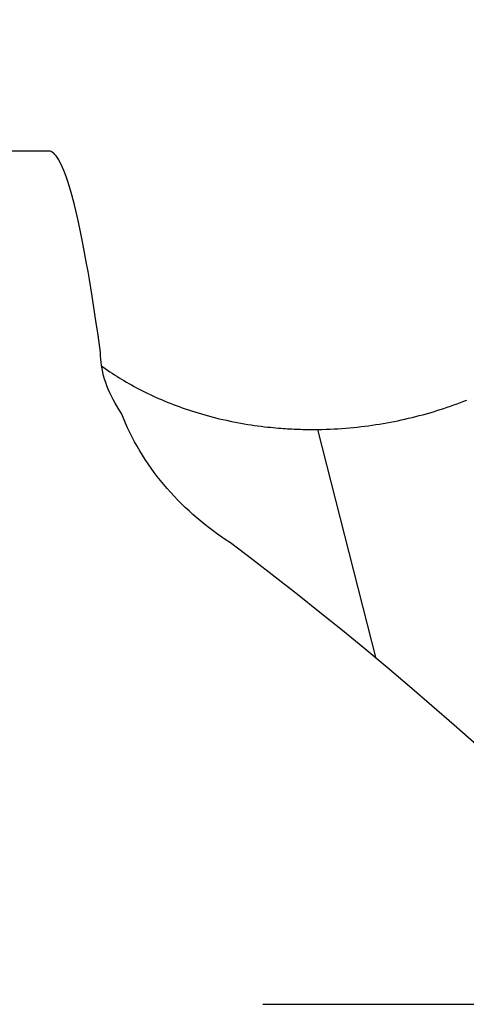
# Model space of a CAD drawing. Units: millimetres. Extents: x 0 to 594, y 0 to 420.
# Drawn here: x 404 to 410, y 272 to 285 of the extents above; entities that cross this region are included whole.
import ezdxf
from ezdxf.enums import TextEntityAlignment as Align

# ---------------------------------------------------------------- set-up
doc = ezdxf.new("R2010")
doc.units = ezdxf.units.MM
doc.header["$LTSCALE"] = 32.67
doc.linetypes.add('HIDDEN', pattern=[0.2, 0.1, -0.1])
doc.layers.get('0').update_dxf_attribs({"linetype": 'CONTINUOUS'})
for name, color, linetype in [('607088917-000_DIM', 7, 'CONTINUOUS'), ('607088918-000_CL', 7, 'CONTINUOUS'), ('607088918-000_HL', 7, 'CONTINUOUS')]:
    doc.layers.add(name, color=color, linetype=linetype)
doc.styles.get("Standard").update_dxf_attribs({"font": 'TXT.SHX', "width": 0.7})
doc.styles.add('TEXTSTYLE_2', font='gdt', dxfattribs={"width": 0.7})
doc.dimstyles.new('DIMSTYLE_2', dxfattribs={"dimtxt": 3.5, "dimasz": 3.5, "dimexe": 1.5, "dimexo": 0, "dimgap": 0.875, "dimtad": 1, "dimdec": 3, "dimdsep": 46, "dimtxsty": 'STANDARD', "dimblk": '_FILLED', "dimblk1": '_FILLED', "dimblk2": '_FILLED', "dimcen": 0.09, "dimclrt": 2, "dimadec": 3, "dimazin": 2, "dimtol": 1, "dimtp": 0.15, "dimtm": 0.15, "dimtfac": 1, "dimtdec": 3, "dimtofl": 0, "dimtmove": 0, "dimatfit": 3, "dimldrblk": '_FILLED', "dimfxl": 1, "dimtolj": 1, "dimarcsym": 0})

# ---------------------------------------------------------------- blocks, each defined once
blk = doc.blocks.new('_FILLED')
at = {"color": 0, "linetype": 'BYBLOCK'}
blk.add_solid([(0, 0), (-1, 0.125), (-1, -0.125)], dxfattribs=at)
blk = doc.blocks.new('*D1')
at = {"layer": '607088917-000_DIM', "color": 3, "linetype": 'CONTINUOUS'}
for p, q in [((394.081, 274), (394.081, 308.169)), ((454.081, 284.319), (454.081, 308.169)), ((394.081, 306.669), (424.081, 306.669)), ((454.081, 306.669), (424.081, 306.669))]:
    blk.add_line(p, q, dxfattribs=at)
at = {"layer": '607088917-000_DIM', "color": 3, "linetype": 'CONTINUOUS', "xscale": 3.5, "yscale": 3.5, "zscale": 3.5, "rotation": 180}
blk.add_blockref('_FILLED', (394.081, 306.669), dxfattribs=at)
at = {"layer": '607088917-000_DIM', "color": 3, "linetype": 'CONTINUOUS', "xscale": 3.5, "yscale": 3.5, "zscale": 3.5}
blk.add_blockref('_FILLED', (454.081, 306.669), dxfattribs=at)
at = {"layer": '607088917-000_DIM', "color": 2, "linetype": 'CONTINUOUS'}
for s, height, width, p in [('60', 3.5, 0.785714, (419.414, 307.544)), ('0.15', 2.45, 0.660714, (428.26, 308.069))]:
    blk.add_text(s, height=height, dxfattribs=dict(at, width=width)).set_placement(p, align=Align.CENTER)
at = {"layer": '607088917-000_DIM', "color": 2, "linetype": 'CONTINUOUS', "style": 'TEXTSTYLE_2'}
blk.add_text('`', height=2.45, dxfattribs=at).set_placement((423.594, 308.069), align=Align.CENTER)

msp = doc.modelspace()

# ---------------------------------------------------------------- linework, layer by layer
at = {"layer": '607088918-000_CL', "color": 7, "linetype": 'CONTINUOUS'}
for p, q in [((404.505, 283.3195), (402.081, 283.3195)), ((405.171, 280.7184), (405.171, 280.723)), ((405.1717, 280.6812), (405.171, 280.7184)), ((410.0189, 275.6635), (409.8392, 275.8223))]:
    msp.add_line(p, q, dxfattribs=at)
at = {"layer": '607088918-000_CL', "color": 9, "linetype": 'CONTINUOUS'}
msp.add_line((408.7252, 276.777), (407.9739, 279.7314), dxfattribs=at)
at = {"layer": '607088918-000_CL', "color": 7, "linetype": 'CONTINUOUS'}
for points in [[(405.171, 280.723), (405.1531, 280.8516), (405.1352, 280.9771), (405.1173, 281.0995), (405.0994, 281.2188), (405.0816, 281.3351), (405.0637, 281.4482), (405.0459, 281.5582), (405.0281, 281.665), (405.0103, 281.7686), (404.9925, 281.8689), (404.9748, 281.9661), (404.9571, 282.06), (404.9394, 282.1506), (404.9218, 282.238), (404.9043, 282.3221), (404.8868, 282.4028), (404.8693, 282.4802), (404.8519, 282.5543), (404.8346, 282.625), (404.8173, 282.6924), (404.8001, 282.7563), (404.7829, 282.8169), (404.7658, 282.8741), (404.7489, 282.9278), (404.7319, 282.9782), (404.7151, 283.0251), (404.6983, 283.0685), (404.6817, 283.1085), (404.6651, 283.1451), (404.6486, 283.1782), (404.6322, 283.2078), (404.6159, 283.234), (404.5997, 283.2566), (404.5837, 283.2758), (404.5677, 283.2915), (404.5518, 283.3038), (404.5361, 283.3125), (404.5205, 283.3177), (404.505, 283.3195)], [(405.4423, 279.9384), (405.413, 279.9828), (405.3853, 280.0272), (405.3593, 280.0717), (405.3349, 280.1161), (405.3122, 280.1604), (405.2912, 280.2047), (405.2719, 280.2489), (405.2542, 280.293), (405.2383, 280.3369), (405.224, 280.3807), (405.2114, 280.4243), (405.2006, 280.4677), (405.1914, 280.5109), (405.1839, 280.5538), (405.1781, 280.5966), (405.1741, 280.639), (405.1717, 280.6812)], [(405.1844, 280.5511), (405.2005, 280.5393), (405.2316, 280.5171), (405.2623, 280.4957), (405.2924, 280.4751), (405.322, 280.4552), (405.3518, 280.4358), (405.3816, 280.4166), (405.4115, 280.3978), (405.442, 280.3791), (405.4733, 280.3603), (405.5051, 280.3415), (405.5374, 280.3229), (405.5702, 280.3045), (405.6035, 280.2861), (405.6371, 280.268), (405.671, 280.2501), (405.7052, 280.2325), (405.7398, 280.2151), (405.7747, 280.198), (405.81, 280.181), (405.8458, 280.1643), (405.8819, 280.1478), (405.9185, 280.1316), (405.9554, 280.1156), (405.9927, 280.0998), (406.0303, 280.0842), (406.0684, 280.069), (406.1068, 280.054), (406.1456, 280.0392), (406.1848, 280.0248), (406.2243, 280.0106), (406.2643, 279.9966), (406.3048, 279.9829), (406.3459, 279.9695), (406.3875, 279.9562), (406.4299, 279.9432), (406.4733, 279.9304), (406.5174, 279.9177), (406.5623, 279.9054), (406.608, 279.8932), (406.6544, 279.8814), (406.701, 279.87), (406.7476, 279.8591), (406.7944, 279.8487), (406.8409, 279.8387), (406.887, 279.8294), (406.9327, 279.8205), (406.9781, 279.8121), (407.0233, 279.8042), (407.0682, 279.7968), (407.1125, 279.7899), (407.1565, 279.7834), (407.2, 279.7774), (407.2422, 279.7719), (407.2831, 279.7669), (407.3228, 279.7624), (407.3608, 279.7584), (407.3967, 279.7548), (407.4308, 279.7517), (407.4636, 279.7489), (407.4949, 279.7464), (407.5248, 279.7442), (407.554, 279.7422), (407.5824, 279.7404), (407.6101, 279.7388), (407.6377, 279.7374), (407.6654, 279.7361), (407.693, 279.735), (407.7208, 279.734), (407.7488, 279.7331), (407.7769, 279.7324), (407.8051, 279.7318), (407.8334, 279.7314), (407.8617, 279.7311), (407.8899, 279.7309), (407.9179, 279.7309), (407.9459, 279.7311), (407.9739, 279.7314)], [(407.9739, 279.7314), (408.0262, 279.7324), (408.0782, 279.7338), (408.1298, 279.7358), (408.181, 279.7382), (408.232, 279.7411), (408.2824, 279.7444), (408.3325, 279.7481), (408.3821, 279.7523), (408.4314, 279.7569), (408.4804, 279.762), (408.5291, 279.7674), (408.5776, 279.7733), (408.6258, 279.7796), (408.6737, 279.7862), (408.7214, 279.7933), (408.7689, 279.8008), (408.8161, 279.8086), (408.8631, 279.8169), (408.91, 279.8255), (408.9566, 279.8345), (409.0032, 279.844), (409.0496, 279.8538), (409.0959, 279.864), (409.1421, 279.8746), (409.1882, 279.8857), (409.2342, 279.8971), (409.2801, 279.9089), (409.3258, 279.9212), (409.3714, 279.9338), (409.4168, 279.9468), (409.4619, 279.9601), (409.5068, 279.9739), (409.5513, 279.9879), (409.5956, 280.0023), (409.6395, 280.017), (409.683, 280.032), (409.7259, 280.0472), (409.7684, 280.0626), (409.8106, 280.0784), (409.8523, 280.0944), (409.8936, 280.1106)], [(406.8468, 278.2678), (406.7902, 278.3049), (406.7343, 278.343), (406.6792, 278.382), (406.6247, 278.4219), (406.5709, 278.4626), (406.5178, 278.5043), (406.4655, 278.5468), (406.4139, 278.5902), (406.3631, 278.6346), (406.3131, 278.6797), (406.264, 278.7257), (406.2157, 278.7726), (406.1683, 278.8203), (406.1218, 278.8689), (406.0762, 278.9182), (406.0316, 278.9685), (405.9879, 279.0195), (405.9452, 279.0713), (405.9035, 279.1239), (405.8629, 279.1773), (405.8233, 279.2315), (405.7849, 279.2865), (405.7475, 279.3422), (405.7113, 279.3987), (405.6763, 279.4559), (405.6424, 279.5139), (405.6099, 279.5725), (405.5786, 279.6319), (405.5486, 279.6919), (405.5199, 279.7525), (405.4927, 279.8139), (405.4668, 279.8758), (405.4423, 279.9384)], [(409.8392, 275.8223), (409.7306, 275.9175), (409.4422, 276.1684), (409.1539, 276.4158), (408.8656, 276.6599), (408.5772, 276.9005), (408.2888, 277.1376), (408.0004, 277.3711), (407.712, 277.601), (407.4236, 277.827), (407.1352, 278.0493), (406.8468, 278.2678)]]:
    msp.add_lwpolyline(points, dxfattribs=at)
at = {"layer": '607088918-000_HL', "color": 6, "linetype": 'HIDDEN'}
msp.add_line((400.7284, 272.3195), (411.081, 272.3195), dxfattribs=at)

# ---------------------------------------------------------------- dimensions: what is measured, and where the dimension line sits
at = {"layer": '607088917-000_DIM', "color": 3, "linetype": 'CONTINUOUS'}
dim = msp.add_linear_dim(base=(454.081, 306.6694), p1=(394.081, 274), p2=(454.081, 284.3195), dimstyle='DIMSTYLE_2', dxfattribs=at)
dim.commit()
dim.dimension.update_dxf_attribs({"geometry": '*D1', "text_midpoint": (424.081, 306.6694), "dimtype": 160})

doc.saveas('drawing.dxf')
